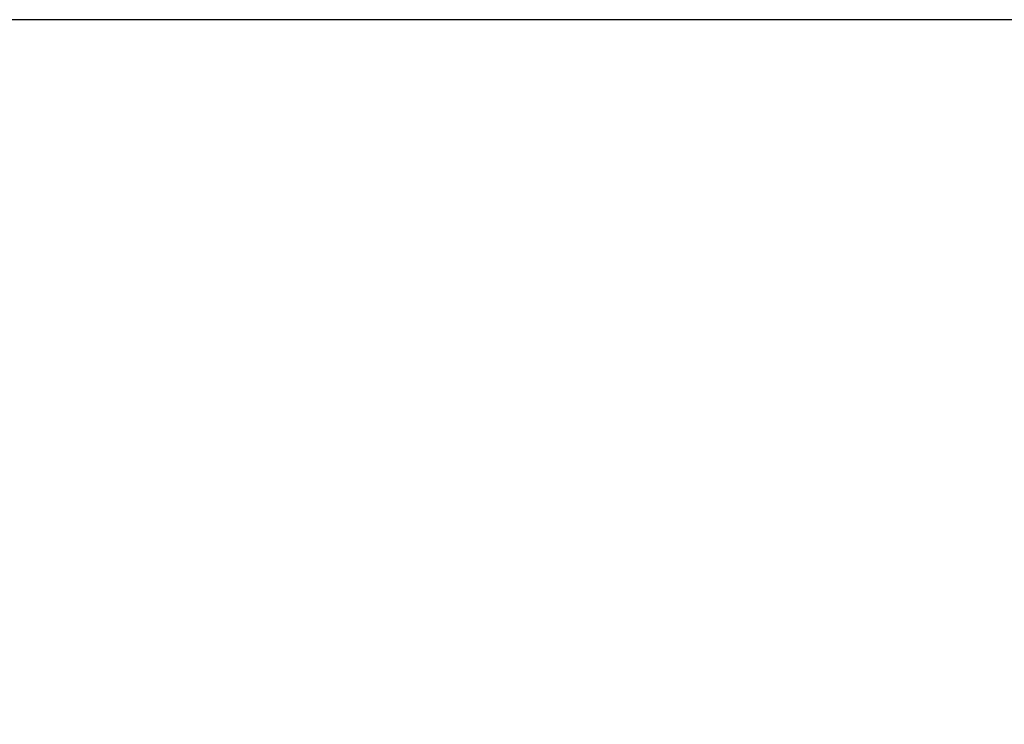
# Model space of a CAD drawing. Units: millimetres. Extents: x -6276 to 4206, y -12064 to -2958.
# Drawn here: x -2235 to -1463, y -7599 to -7047 of the extents above; entities that cross this region are included whole.
import ezdxf

# ---------------------------------------------------------------- set-up
doc = ezdxf.new("R2010")
doc.units = ezdxf.units.MM
doc.header["$PDSIZE"] = -1
doc.layers.add('QUOTE', color=212, linetype='Continuous', lineweight=18)
doc.dimstyles.new('2011', dxfattribs={"dimtxt": 30, "dimasz": 30, "dimexe": 5, "dimexo": 10, "dimgap": 10, "dimtad": 1, "dimtxsty": 'Standard', "dimcen": 2.5, "dimadec": 0, "dimazin": 0, "dimtfac": 1, "dimtmove": 0, "dimatfit": 3, "dimfxl": 1, "dimarcsym": 0})

# ---------------------------------------------------------------- blocks, each defined once
blk = doc.blocks.new('*D12')
at = {"layer": 'Defpoints', "color": 0, "transparency": 16777216}
for p in [(-426.86, -7046.51), (-3458.81, -11773.69), (-2129.99, -11773.69)]:
    blk.add_point(p, dxfattribs=at)
at = {"layer": 'QUOTE', "color": 0, "lineweight": -2, "transparency": 16777216}
for p, q in [((-436.86, -7046.51), (-3463.81, -7046.51)), ((-3458.81, -7076.51), (-3458.81, -11743.69)), ((-2139.99, -11773.69), (-3463.81, -11773.69))]:
    blk.add_line(p, q, dxfattribs=at)
at = {"layer": 'QUOTE', "color": 0, "transparency": 16777216}
for points in [[(-3463.81, -7076.51), (-3453.81, -7076.51), (-3458.81, -7046.51)], [(-3463.81, -11743.69), (-3453.81, -11743.69), (-3458.81, -11773.69)]]:
    blk.add_solid(points, dxfattribs=at)
at = {"layer": 'QUOTE', "color": 0, "transparency": 16777216, "insert": (-3486.31, -9410.1), "char_height": 30, "attachment_point": 5, "rotation": 90}
blk.add_mtext('4727,18', dxfattribs=at)
blk = doc.blocks.new('*D13')
at = {"layer": 'Defpoints', "color": 0, "transparency": 16777216}
for p in [(-426.86, -7046.51), (-2129.99, -11773.69), (-2129.99, -12058.82)]:
    blk.add_point(p, dxfattribs=at)
at = {"layer": 'QUOTE', "color": 0, "lineweight": -2, "transparency": 16777216}
for p, q in [((-426.86, -7056.51), (-426.86, -12063.82)), ((-2129.99, -11783.69), (-2129.99, -12063.82)), ((-456.86, -12058.82), (-2099.99, -12058.82))]:
    blk.add_line(p, q, dxfattribs=at)
at = {"layer": 'QUOTE', "color": 0, "transparency": 16777216}
for points in [[(-2099.99, -12053.82), (-2099.99, -12063.82), (-2129.99, -12058.82)], [(-456.86, -12053.82), (-456.86, -12063.82), (-426.86, -12058.82)]]:
    blk.add_solid(points, dxfattribs=at)
at = {"layer": 'QUOTE', "color": 0, "transparency": 16777216, "insert": (-1278.42, -12031.32), "char_height": 30, "attachment_point": 5}
blk.add_mtext('1703,13', dxfattribs=at)

msp = doc.modelspace()

# ---------------------------------------------------------------- dimensions: what is measured, and where the dimension line sits
at = {"layer": 'QUOTE'}
dim = msp.add_linear_dim(base=(-3458.809, -11773.69), p1=(-426.859, -7046.508), p2=(-2129.99, -11773.69), angle=90, dimstyle='2011', override={"dimpost": '<>'}, dxfattribs=at)
dim.commit()
dim.dimension.update_dxf_attribs({"geometry": '*D12', "text_midpoint": (-3458.809, -9410.099), "dimtype": 160})
dim = msp.add_linear_dim(base=(-2129.99, -12058.821), p1=(-426.859, -7046.508), p2=(-2129.99, -11773.69), dimstyle='2011', override={"dimpost": '<>'}, dxfattribs=at)
dim.commit()
dim.dimension.update_dxf_attribs({"geometry": '*D13', "text_midpoint": (-1278.425, -12031.321)})

doc.saveas('drawing.dxf')
